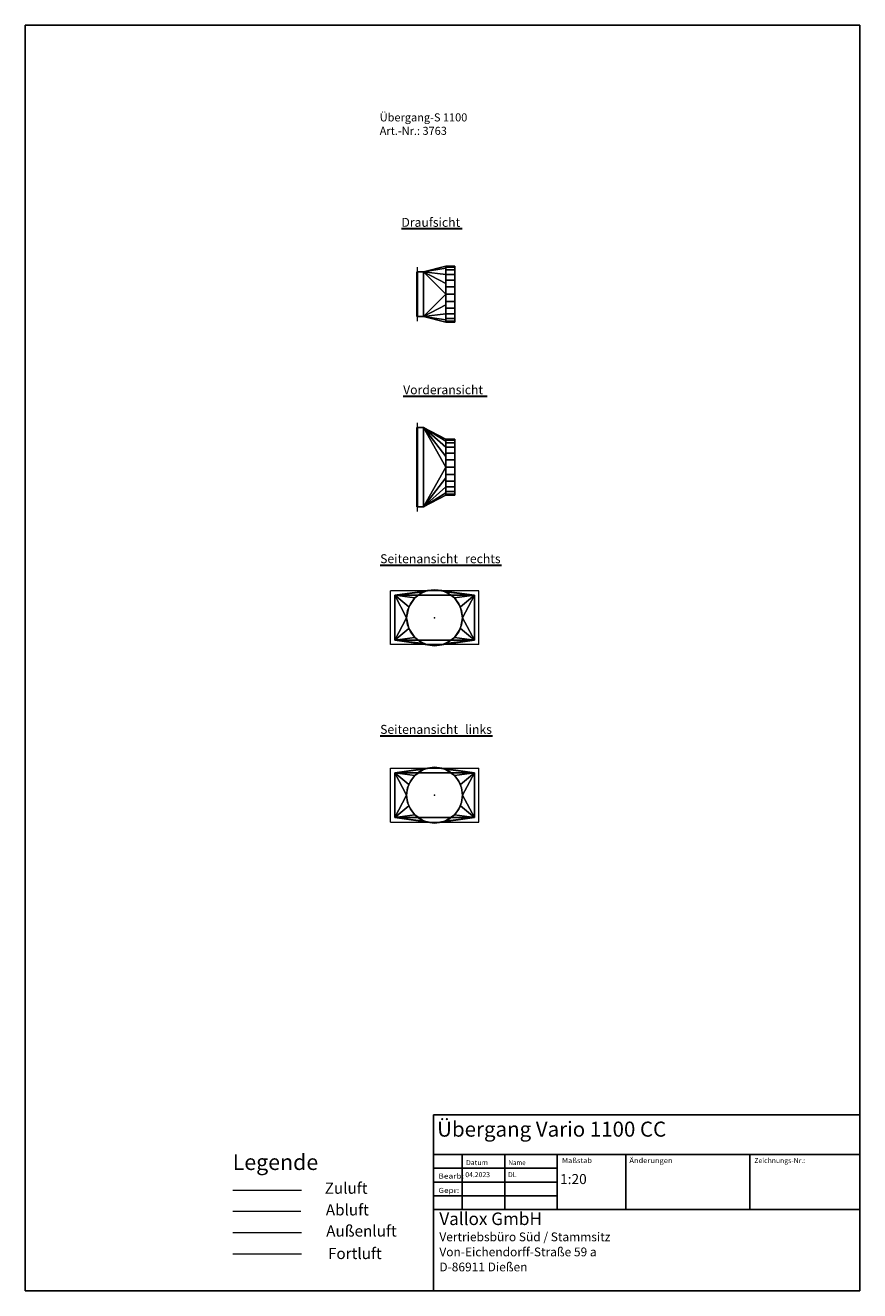
# Model space of a CAD drawing. Extents: x 17710 to 21437, y 11158 to 16808.
import ezdxf
from ezdxf.enums import TextEntityAlignment as Align

# ---------------------------------------------------------------- set-up
doc = ezdxf.new("R2010")
doc.units = 0
doc.layers.get('0').update_dxf_attribs({"lineweight": 25})
doc.layers.add('KWL', color=7, linetype='Continuous', lineweight=30)
doc.layers.add('X_SKOPF', color=7, linetype='Continuous', lineweight=25)
for name, color, linetype, lineweight, true_color in [('L_Abluft', 2, 'Continuous', 15, 0xffff00), ('L_Aussenluft', 7, 'Continuous', 15, 0x66ff33), ('L_Fortluft', 7, 'Continuous', 15, 0x804000), ('L_Zuluft', 1, 'Continuous', 15, 0xff0000), ('Nova-DefPoints-Lueftung', 7, 'Continuous', 0, 0xc0c0c0), ('X_Text', 2, 'Continuous', 35, 0xffff00)]:
    doc.layers.add(name, color=color, linetype=linetype, lineweight=lineweight, true_color=true_color)
doc.styles.get("Standard").update_dxf_attribs({"font": 'arial.ttf'})

# ---------------------------------------------------------------- blocks, each defined once
blk = doc.blocks.new('A0KQQGVJX6', base_point=(387.31, 199.78))
at = {"linetype": 'Continuous', "ltscale": 0.25, "insert": (387.31, 199.78), "char_height": 2, "attachment_point": 7}
blk.add_mtext('{\\W1.018878;\\fArial;Datum}', dxfattribs=at)
blk = doc.blocks.new('A0KQQGVLX6', base_point=(502.31, 200.6))
at = {"linetype": 'Continuous', "ltscale": 0.25, "insert": (502.31, 200.6), "char_height": 2, "attachment_point": 7}
blk.add_mtext('\\fArial|b0|i0|c0|p32;Zeichnungs\\fArial|b0|i0|c0|p34;-Nr.:', dxfattribs=at)
blk = doc.blocks.new('MText-A06KB71Y4L', base_point=(1137.4, 6354.5))
at = {"color": 7, "linetype": 'ByBlock', "lineweight": -2, "ltscale": 0.13, "true_color": 0xffffff}
blk.add_line((1137.4, 6354.5), (1476.8, 6354.5), dxfattribs=at)
at = {"color": 7, "linetype": 'ByBlock', "lineweight": -2, "ltscale": 0.13, "true_color": 0xffffff, "insert": (1137.4, 6414.5), "char_height": 50, "attachment_point": 1}
blk.add_mtext('{\\fArial|b1|i0;Draufsicht}', dxfattribs=at)
blk = doc.blocks.new('MText-A06KB75O4L', base_point=(1146.9, 2814.3))
at = {"color": 0, "linetype": 'ByBlock', "lineweight": -2, "ltscale": 0.13}
for p, q in [((1146.9, 2814.3), (1597.2, 2814.3)), ((1597.2, 2814.3), (1621.6, 2814.3)), ((1621.6, 2814.3), (1773.5, 2814.3))]:
    blk.add_line(p, q, dxfattribs=at)
at = {"color": 0, "linetype": 'ByBlock', "lineweight": -2, "ltscale": 0.13, "char_height": 50, "attachment_point": 1}
for s, insert in [('{\\fArial|b1|i0;Seitenansicht}', (1146.9, 2874.3)), ('{\\fArial|b1|i0;links}', (1621.6, 2874.3))]:
    blk.add_mtext(s, dxfattribs=dict(at, insert=insert))
blk = doc.blocks.new('A0KQQGVDX6', base_point=(452.48, 200.6))
at = {"linetype": 'Continuous', "ltscale": 0.25, "insert": (452.48, 200.6), "char_height": 2, "attachment_point": 7}
blk.add_mtext('{\\W1.101341;\\fArial;Änderungen}', dxfattribs=at)
blk = doc.blocks.new('A0KQQGVEX6', base_point=(404.29, 199.78))
at = {"linetype": 'Continuous', "ltscale": 0.25, "insert": (404.29, 199.78), "char_height": 2, "attachment_point": 7}
blk.add_mtext('{\\W0.900021;\\fArial;Name}', dxfattribs=at)
blk = doc.blocks.new('A0KQQGVKX6', base_point=(425.63, 200.6))
at = {"linetype": 'Continuous', "ltscale": 0.25, "insert": (425.63, 200.6), "char_height": 2, "attachment_point": 7}
blk.add_mtext('{\\W1.079865;\\fArial;Maßstab}', dxfattribs=at)
blk = doc.blocks.new('A0KQQGVHX6', base_point=(376.31, 194.42))
at = {"linetype": 'Continuous', "ltscale": 0.25, "insert": (376.31, 194.42), "char_height": 2, "attachment_point": 7}
blk.add_mtext('{\\W1.222159;\\fArial;Bearb:}', dxfattribs=at)
blk = doc.blocks.new('MText-A06KB75K4L', base_point=(1146.9, 3766.9))
at = {"color": 0, "linetype": 'ByBlock', "lineweight": -2, "ltscale": 0.13}
for p, q in [((1146.9, 3766.9), (1597.2, 3766.9)), ((1597.2, 3766.9), (1621.6, 3766.9)), ((1621.6, 3766.9), (1824, 3766.9))]:
    blk.add_line(p, q, dxfattribs=at)
at = {"color": 0, "linetype": 'ByBlock', "lineweight": -2, "ltscale": 0.13, "char_height": 50, "attachment_point": 1}
for s, insert in [('{\\fArial|b1|i0;Seitenansicht}', (1146.9, 3826.9)), ('{\\fArial|b1|i0;rechts}', (1621.6, 3826.9))]:
    blk.add_mtext(s, dxfattribs=dict(at, insert=insert))
blk = doc.blocks.new('A0KQQGVIX6', base_point=(376.31, 188.69))
at = {"linetype": 'Continuous', "ltscale": 0.25, "insert": (376.31, 188.69), "char_height": 2, "attachment_point": 7}
blk.add_mtext('{\\W1.19985;\\fArial;Gepr:}', dxfattribs=at)
blk = doc.blocks.new('MText-A06KB7204L', base_point=(1146.9, 5420.1))
at = {"color": 7, "linetype": 'ByBlock', "lineweight": -2, "ltscale": 0.13, "true_color": 0xffffff}
blk.add_line((1146.9, 5420.1), (1615.6, 5420.1), dxfattribs=at)
at = {"color": 7, "linetype": 'ByBlock', "lineweight": -2, "ltscale": 0.13, "true_color": 0xffffff, "insert": (1146.9, 5480.1), "char_height": 50, "attachment_point": 1}
blk.add_mtext('{\\fArial|b1|i0;Vorderansicht}', dxfattribs=at)

msp = doc.modelspace()

# ---------------------------------------------------------------- linework, layer by layer
at = {"layer": 'L_Abluft', "ltscale": 0.15}
msp.add_line((18636.5, 11513.6), (18940.9, 11513.6), dxfattribs=at)
at = {"layer": 'L_Aussenluft', "ltscale": 0.15}
msp.add_line((18636.5, 11418.1), (18943.7, 11418.1), dxfattribs=at)
at = {"layer": 'L_Fortluft', "ltscale": 0.15}
msp.add_line((18636.5, 11322.6), (18943.7, 11322.6), dxfattribs=at)
at = {"layer": 'L_Zuluft', "ltscale": 0.15}
msp.add_line((18636.5, 11606.2), (18943.7, 11606.2), dxfattribs=at)
at = {"layer": 'L_Zuluft', "linetype": 'Continuous', "ltscale": 0.15}
for points in [[(19458.4, 15507.4, 177.5), (19488.4, 15507.4, 177.5), (19488.4, 15707.4, 177.5), (19458.4, 15707.4, 177.5)], [(19458.4, 15707.4, 177.5), (19488.4, 15707.4, 177.5), (19488.4, 15707.4, -177.5), (19458.4, 15707.4, -177.5)], [(19458.4, 15707.4, -177.5), (19488.4, 15707.4, -177.5), (19488.4, 15507.4, -177.5), (19458.4, 15507.4, -177.5)], [(19588.4, 15728.2, -32.4), (19588.4, 15732.4), (19628.4, 15732.4), (19628.4, 15728.2, -32.4)], [(19588.4, 15732.4), (19588.4, 15728.2, 32.4), (19628.4, 15728.2, 32.4), (19628.4, 15732.4)], [(19588.4, 15715.7, -62.5), (19588.4, 15728.2, -32.4), (19628.4, 15728.2, -32.4), (19628.4, 15715.7, -62.5)], [(19588.4, 15728.2, 32.4), (19588.4, 15715.7, 62.5), (19628.4, 15715.7, 62.5), (19628.4, 15728.2, 32.4)], [(19588.4, 15695.8, -88.4), (19588.4, 15715.7, -62.5), (19628.4, 15715.7, -62.5), (19628.4, 15695.8, -88.4)], [(19588.4, 15715.7, 62.5), (19588.4, 15695.8, 88.4), (19628.4, 15695.8, 88.4), (19628.4, 15715.7, 62.5)], [(19588.4, 15669.9, -108.3), (19588.4, 15695.8, -88.4), (19628.4, 15695.8, -88.4), (19628.4, 15669.9, -108.3)], [(19588.4, 15695.8, 88.4), (19588.4, 15669.9, 108.3), (19628.4, 15669.9, 108.3), (19628.4, 15695.8, 88.4)], [(19588.4, 15639.8, -120.7), (19588.4, 15669.9, -108.3), (19628.4, 15669.9, -108.3), (19628.4, 15639.8, -120.7)], [(19588.4, 15669.9, 108.3), (19588.4, 15639.8, 120.7), (19628.4, 15639.8, 120.7), (19628.4, 15669.9, 108.3)], [(19588.4, 15607.4, -125), (19588.4, 15639.8, -120.7), (19628.4, 15639.8, -120.7), (19628.4, 15607.4, -125)], [(19588.4, 15639.8, 120.7), (19588.4, 15607.4, 125), (19628.4, 15607.4, 125), (19628.4, 15639.8, 120.7)], [(19588.4, 15607.4, 125), (19588.4, 15575.1, 120.7), (19628.4, 15575.1, 120.7), (19628.4, 15607.4, 125)], [(19588.4, 15575.1, -120.7), (19588.4, 15607.4, -125), (19628.4, 15607.4, -125), (19628.4, 15575.1, -120.7)], [(19588.4, 15575.1, 120.7), (19588.4, 15544.9, 108.3), (19628.4, 15544.9, 108.3), (19628.4, 15575.1, 120.7)], [(19588.4, 15544.9, -108.3), (19588.4, 15575.1, -120.7), (19628.4, 15575.1, -120.7), (19628.4, 15544.9, -108.3)], [(19588.4, 15544.9, 108.3), (19588.4, 15519.1, 88.4), (19628.4, 15519.1, 88.4), (19628.4, 15544.9, 108.3)], [(19588.4, 15519.1, -88.4), (19588.4, 15544.9, -108.3), (19628.4, 15544.9, -108.3), (19628.4, 15519.1, -88.4)], [(19458.4, 15507.4, -177.5), (19488.4, 15507.4, -177.5), (19488.4, 15507.4, 177.5), (19458.4, 15507.4, 177.5)], [(19588.4, 15519.1, 88.4), (19588.4, 15499.2, 62.5), (19628.4, 15499.2, 62.5), (19628.4, 15519.1, 88.4)], [(19588.4, 15499.2, -62.5), (19588.4, 15519.1, -88.4), (19628.4, 15519.1, -88.4), (19628.4, 15499.2, -62.5)], [(19588.4, 15499.2, 62.5), (19588.4, 15486.7, 32.4), (19628.4, 15486.7, 32.4), (19628.4, 15499.2, 62.5)], [(19588.4, 15486.7, -32.4), (19588.4, 15499.2, -62.5), (19628.4, 15499.2, -62.5), (19628.4, 15486.7, -32.4)], [(19588.4, 15486.7, 32.4), (19588.4, 15482.4), (19628.4, 15482.4), (19628.4, 15486.7, 32.4)], [(19588.4, 15482.4), (19588.4, 15486.7, -32.4), (19628.4, 15486.7, -32.4), (19628.4, 15482.4)], [(19458.4, 15012.6, -100), (19488.4, 15012.6, -100), (19488.4, 14657.6, -100), (19458.4, 14657.6, -100)], [(19458.4, 14657.6, 100), (19488.4, 14657.6, 100), (19488.4, 15012.6, 100), (19458.4, 15012.6, 100)], [(19458.4, 15012.6, 100), (19488.4, 15012.6, 100), (19488.4, 15012.6, -100), (19458.4, 15012.6, -100)], [(19588.4, 14955.9, -32.4), (19588.4, 14960.1), (19628.4, 14960.1), (19628.4, 14955.9, -32.4)], [(19588.4, 14960.1), (19588.4, 14955.9, 32.4), (19628.4, 14955.9, 32.4), (19628.4, 14960.1)], [(19588.4, 14943.4, -62.5), (19588.4, 14955.9, -32.4), (19628.4, 14955.9, -32.4), (19628.4, 14943.4, -62.5)], [(19588.4, 14955.9, 32.4), (19588.4, 14943.4, 62.5), (19628.4, 14943.4, 62.5), (19628.4, 14955.9, 32.4)], [(19588.4, 14923.5, -88.4), (19588.4, 14943.4, -62.5), (19628.4, 14943.4, -62.5), (19628.4, 14923.5, -88.4)], [(19588.4, 14943.4, 62.5), (19588.4, 14923.5, 88.4), (19628.4, 14923.5, 88.4), (19628.4, 14943.4, 62.5)], [(19588.4, 14897.6, -108.3), (19588.4, 14923.5, -88.4), (19628.4, 14923.5, -88.4), (19628.4, 14897.6, -108.3)], [(19588.4, 14923.5, 88.4), (19588.4, 14897.6, 108.3), (19628.4, 14897.6, 108.3), (19628.4, 14923.5, 88.4)], [(19588.4, 14867.5, -120.7), (19588.4, 14897.6, -108.3), (19628.4, 14897.6, -108.3), (19628.4, 14867.5, -120.7)], [(19588.4, 14897.6, 108.3), (19588.4, 14867.5, 120.7), (19628.4, 14867.5, 120.7), (19628.4, 14897.6, 108.3)], [(19588.4, 14835.1, -125), (19588.4, 14867.5, -120.7), (19628.4, 14867.5, -120.7), (19628.4, 14835.1, -125)], [(19588.4, 14867.5, 120.7), (19588.4, 14835.1, 125), (19628.4, 14835.1, 125), (19628.4, 14867.5, 120.7)], [(19588.4, 14802.8, -120.7), (19588.4, 14835.1, -125), (19628.4, 14835.1, -125), (19628.4, 14802.8, -120.7)], [(19588.4, 14835.1, 125), (19588.4, 14802.8, 120.7), (19628.4, 14802.8, 120.7), (19628.4, 14835.1, 125)], [(19588.4, 14772.6, -108.3), (19588.4, 14802.8, -120.7), (19628.4, 14802.8, -120.7), (19628.4, 14772.6, -108.3)], [(19588.4, 14802.8, 120.7), (19588.4, 14772.6, 108.3), (19628.4, 14772.6, 108.3), (19628.4, 14802.8, 120.7)], [(19588.4, 14746.7, -88.4), (19588.4, 14772.6, -108.3), (19628.4, 14772.6, -108.3), (19628.4, 14746.7, -88.4)], [(19588.4, 14772.6, 108.3), (19588.4, 14746.7, 88.4), (19628.4, 14746.7, 88.4), (19628.4, 14772.6, 108.3)], [(19588.4, 14726.9, -62.5), (19588.4, 14746.7, -88.4), (19628.4, 14746.7, -88.4), (19628.4, 14726.9, -62.5)], [(19588.4, 14746.7, 88.4), (19588.4, 14726.9, 62.5), (19628.4, 14726.9, 62.5), (19628.4, 14746.7, 88.4)], [(19588.4, 14714.4, -32.4), (19588.4, 14726.9, -62.5), (19628.4, 14726.9, -62.5), (19628.4, 14714.4, -32.4)], [(19588.4, 14726.9, 62.5), (19588.4, 14714.4, 32.4), (19628.4, 14714.4, 32.4), (19628.4, 14726.9, 62.5)], [(19588.4, 14710.1), (19588.4, 14714.4, -32.4), (19628.4, 14714.4, -32.4), (19628.4, 14710.1)], [(19588.4, 14714.4, 32.4), (19588.4, 14710.1), (19628.4, 14710.1), (19628.4, 14714.4, 32.4)], [(19458.4, 14657.6, -100), (19488.4, 14657.6, -100), (19488.4, 14657.6, 100), (19458.4, 14657.6, 100)], [(19715.9, 14262.8, 170), (19715.9, 14262.8, 140), (19360.9, 14262.8, 140), (19360.9, 14262.8, 170)], [(19360.9, 14262.8, 170), (19360.9, 14262.8, 140), (19360.9, 14062.8, 140), (19360.9, 14062.8, 170)], [(19430.1, 14225.3, 40), (19450, 14251.2, 40), (19450, 14251.2), (19430.1, 14225.3)], [(19450, 14251.2, 40), (19475.9, 14271.1, 40), (19475.9, 14271.1), (19450, 14251.2)], [(19475.9, 14271.1, 40), (19506, 14283.5, 40), (19506, 14283.5), (19475.9, 14271.1)], [(19506, 14283.5, 40), (19538.4, 14287.8, 40), (19538.4, 14287.8), (19506, 14283.5)], [(19538.4, 14287.8, 40), (19570.7, 14283.5, 40), (19570.7, 14283.5), (19538.4, 14287.8)], [(19570.7, 14283.5, 40), (19600.9, 14271.1, 40), (19600.9, 14271.1), (19570.7, 14283.5)], [(19600.9, 14271.1, 40), (19626.7, 14251.2, 40), (19626.7, 14251.2), (19600.9, 14271.1)], [(19626.7, 14251.2, 40), (19646.6, 14225.3, 40), (19646.6, 14225.3), (19626.7, 14251.2)], [(19715.9, 14062.8, 170), (19715.9, 14062.8, 140), (19715.9, 14262.8, 140), (19715.9, 14262.8, 170)], [(19413.4, 14162.8, 40), (19417.6, 14195.2, 40), (19417.6, 14195.2), (19413.4, 14162.8)], [(19417.6, 14195.2, 40), (19430.1, 14225.3, 40), (19430.1, 14225.3), (19417.6, 14195.2)], [(19646.6, 14225.3, 40), (19659.1, 14195.2, 40), (19659.1, 14195.2), (19646.6, 14225.3)], [(19659.1, 14195.2, 40), (19663.4, 14162.8, 40), (19663.4, 14162.8), (19659.1, 14195.2)], [(19417.6, 14130.4, 40), (19413.4, 14162.8, 40), (19413.4, 14162.8), (19417.6, 14130.4)], [(19430.1, 14100.3, 40), (19417.6, 14130.4, 40), (19417.6, 14130.4), (19430.1, 14100.3)], [(19659.1, 14130.4, 40), (19646.6, 14100.3, 40), (19646.6, 14100.3), (19659.1, 14130.4)], [(19663.4, 14162.8, 40), (19659.1, 14130.4, 40), (19659.1, 14130.4), (19663.4, 14162.8)], [(19450, 14074.4, 40), (19430.1, 14100.3, 40), (19430.1, 14100.3), (19450, 14074.4)], [(19475.9, 14054.5, 40), (19450, 14074.4, 40), (19450, 14074.4), (19475.9, 14054.5)], [(19626.7, 14074.4, 40), (19600.9, 14054.5, 40), (19600.9, 14054.5), (19626.7, 14074.4)], [(19646.6, 14100.3, 40), (19626.7, 14074.4, 40), (19626.7, 14074.4), (19646.6, 14100.3)], [(19360.9, 14062.8, 170), (19360.9, 14062.8, 140), (19715.9, 14062.8, 140), (19715.9, 14062.8, 170)], [(19506, 14042.1, 40), (19475.9, 14054.5, 40), (19475.9, 14054.5), (19506, 14042.1)], [(19538.4, 14037.8, 40), (19506, 14042.1, 40), (19506, 14042.1), (19538.4, 14037.8)], [(19570.7, 14042.1, 40), (19538.4, 14037.8, 40), (19538.4, 14037.8), (19570.7, 14042.1)], [(19600.9, 14054.5, 40), (19570.7, 14042.1, 40), (19570.7, 14042.1), (19600.9, 14054.5)], [(19360.9, 13270.5), (19360.9, 13270.5, 30), (19360.9, 13470.5, 30), (19360.9, 13470.5)], [(19360.9, 13470.5), (19360.9, 13470.5, 30), (19715.9, 13470.5, 30), (19715.9, 13470.5)], [(19450, 13458.9, 130), (19430.1, 13433, 130), (19430.1, 13433, 170), (19450, 13458.9, 170)], [(19475.9, 13478.7, 130), (19450, 13458.9, 130), (19450, 13458.9, 170), (19475.9, 13478.7, 170)], [(19506, 13491.2, 130), (19475.9, 13478.7, 130), (19475.9, 13478.7, 170), (19506, 13491.2, 170)], [(19538.4, 13495.5, 130), (19506, 13491.2, 130), (19506, 13491.2, 170), (19538.4, 13495.5, 170)], [(19570.7, 13491.2, 130), (19538.4, 13495.5, 130), (19538.4, 13495.5, 170), (19570.7, 13491.2, 170)], [(19600.9, 13478.7, 130), (19570.7, 13491.2, 130), (19570.7, 13491.2, 170), (19600.9, 13478.7, 170)], [(19626.7, 13458.9, 130), (19600.9, 13478.7, 130), (19600.9, 13478.7, 170), (19626.7, 13458.9, 170)], [(19646.6, 13433, 130), (19626.7, 13458.9, 130), (19626.7, 13458.9, 170), (19646.6, 13433, 170)], [(19715.9, 13470.5), (19715.9, 13470.5, 30), (19715.9, 13270.5, 30), (19715.9, 13270.5)], [(19417.6, 13402.8, 130), (19413.4, 13370.5, 130), (19413.4, 13370.5, 170), (19417.6, 13402.8, 170)], [(19430.1, 13433, 130), (19417.6, 13402.8, 130), (19417.6, 13402.8, 170), (19430.1, 13433, 170)], [(19659.1, 13402.8, 130), (19646.6, 13433, 130), (19646.6, 13433, 170), (19659.1, 13402.8, 170)], [(19663.4, 13370.5, 130), (19659.1, 13402.8, 130), (19659.1, 13402.8, 170), (19663.4, 13370.5, 170)], [(19413.4, 13370.5, 130), (19417.6, 13338.1, 130), (19417.6, 13338.1, 170), (19413.4, 13370.5, 170)], [(19417.6, 13338.1, 130), (19430.1, 13308, 130), (19430.1, 13308, 170), (19417.6, 13338.1, 170)], [(19646.6, 13308, 130), (19659.1, 13338.1, 130), (19659.1, 13338.1, 170), (19646.6, 13308, 170)], [(19659.1, 13338.1, 130), (19663.4, 13370.5, 130), (19663.4, 13370.5, 170), (19659.1, 13338.1, 170)], [(19430.1, 13308, 130), (19450, 13282.1, 130), (19450, 13282.1, 170), (19430.1, 13308, 170)], [(19450, 13282.1, 130), (19475.9, 13262.2, 130), (19475.9, 13262.2, 170), (19450, 13282.1, 170)], [(19600.9, 13262.2, 130), (19626.7, 13282.1, 130), (19626.7, 13282.1, 170), (19600.9, 13262.2, 170)], [(19626.7, 13282.1, 130), (19646.6, 13308, 130), (19646.6, 13308, 170), (19626.7, 13282.1, 170)], [(19715.9, 13270.5), (19715.9, 13270.5, 30), (19360.9, 13270.5, 30), (19360.9, 13270.5)], [(19475.9, 13262.2, 130), (19506, 13249.7, 130), (19506, 13249.7, 170), (19475.9, 13262.2, 170)], [(19506, 13249.7, 130), (19538.4, 13245.5, 130), (19538.4, 13245.5, 170), (19506, 13249.7, 170)], [(19538.4, 13245.5, 130), (19570.7, 13249.7, 130), (19570.7, 13249.7, 170), (19538.4, 13245.5, 170)], [(19570.7, 13249.7, 130), (19600.9, 13262.2, 130), (19600.9, 13262.2, 170), (19570.7, 13249.7, 170)]]:
    msp.add_3dface(points, dxfattribs=at)
for points, invisible_edges in [([(19461.4, 15487.4, 197.5), (19461.4, 15727.4, 197.5), (19461.4, 15707.4, 177.5), (19461.4, 15507.4, 177.5)], 10), ([(19461.4, 15727.4, 197.5), (19461.4, 15727.4, -197.5), (19461.4, 15707.4, -177.5), (19461.4, 15707.4, 177.5)], 10), ([(19461.4, 15487.4, -197.5), (19461.4, 15727.4, -197.5), (19461.4, 15707.4, -177.5), (19461.4, 15507.4, -177.5)], 10), ([(19488.4, 15707.4, -177.5), (19588.4, 15732.4), (19588.4, 15722.9, -47.8)], 4), ([(19488.4, 15707.4, -177.5), (19488.4, 15707.4, 177.5), (19588.4, 15732.4)], 4), ([(19488.4, 15707.4, 177.5), (19588.4, 15722.9, 47.8), (19588.4, 15732.4)], 4), ([(19488.4, 15707.4, -177.5), (19588.4, 15722.9, -47.8), (19588.4, 15695.8, -88.4)], 4), ([(19488.4, 15707.4, 177.5), (19588.4, 15695.8, 88.4), (19588.4, 15722.9, 47.8)], 4), ([(19488.4, 15507.4, -177.5), (19488.4, 15707.4, -177.5), (19588.4, 15607.4, -125)], 4), ([(19488.4, 15707.4, -177.5), (19588.4, 15655.3, -115.5), (19588.4, 15607.4, -125)], 4), ([(19488.4, 15707.4, -177.5), (19588.4, 15695.8, -88.4), (19588.4, 15655.3, -115.5)], 4), ([(19488.4, 15707.4, 177.5), (19588.4, 15655.3, 115.5), (19588.4, 15695.8, 88.4)], 4), ([(19488.4, 15707.4, 177.5), (19588.4, 15607.4, 125), (19588.4, 15655.3, 115.5)], 4), ([(19488.4, 15707.4, 177.5), (19488.4, 15507.4, 177.5), (19588.4, 15607.4, 125)], 4), ([(19488.4, 15507.4, 177.5), (19588.4, 15559.6, 115.5), (19588.4, 15607.4, 125)], 4), ([(19488.4, 15507.4, -177.5), (19588.4, 15607.4, -125), (19588.4, 15559.6, -115.5)], 4), ([(19488.4, 15507.4, 177.5), (19588.4, 15519.1, 88.4), (19588.4, 15559.6, 115.5)], 4), ([(19488.4, 15507.4, -177.5), (19588.4, 15559.6, -115.5), (19588.4, 15519.1, -88.4)], 4), ([(19461.4, 15487.4, 197.5), (19461.4, 15487.4, -197.5), (19461.4, 15507.4, -177.5), (19461.4, 15507.4, 177.5)], 10), ([(19488.4, 15507.4, 177.5), (19588.4, 15492, 47.8), (19588.4, 15519.1, 88.4)], 4), ([(19488.4, 15507.4, -177.5), (19588.4, 15519.1, -88.4), (19588.4, 15492, -47.8)], 4), ([(19488.4, 15507.4, 177.5), (19588.4, 15482.4), (19588.4, 15492, 47.8)], 4), ([(19488.4, 15507.4, 177.5), (19488.4, 15507.4, -177.5), (19588.4, 15482.4)], 4), ([(19488.4, 15507.4, -177.5), (19588.4, 15492, -47.8), (19588.4, 15482.4)], 4), ([(19461.4, 14637.6, 120), (19461.4, 15032.6, 120), (19461.4, 15012.6, 100), (19461.4, 14657.6, 100)], 10), ([(19461.4, 15032.6, -120), (19461.4, 15032.6, 120), (19461.4, 15012.6, 100), (19461.4, 15012.6, -100)], 10), ([(19461.4, 14637.6, -120), (19461.4, 15032.6, -120), (19461.4, 15012.6, -100), (19461.4, 14657.6, -100)], 10), ([(19488.4, 14657.6, -100), (19488.4, 15012.6, -100), (19588.4, 14835.1, -125)], 4), ([(19488.4, 15012.6, -100), (19588.4, 14883, -115.5), (19588.4, 14835.1, -125)], 4), ([(19488.4, 15012.6, -100), (19588.4, 14923.5, -88.4), (19588.4, 14883, -115.5)], 4), ([(19488.4, 15012.6, -100), (19588.4, 14950.6, -47.8), (19588.4, 14923.5, -88.4)], 4), ([(19488.4, 15012.6, -100), (19588.4, 14960.1), (19588.4, 14950.6, -47.8)], 4), ([(19488.4, 15012.6, -100), (19488.4, 15012.6, 100), (19588.4, 14960.1)], 4), ([(19488.4, 15012.6, 100), (19588.4, 14950.6, 47.8), (19588.4, 14960.1)], 4), ([(19488.4, 15012.6, 100), (19588.4, 14923.5, 88.4), (19588.4, 14950.6, 47.8)], 4), ([(19488.4, 15012.6, 100), (19588.4, 14883, 115.5), (19588.4, 14923.5, 88.4)], 4), ([(19488.4, 15012.6, 100), (19588.4, 14835.1, 125), (19588.4, 14883, 115.5)], 4), ([(19488.4, 15012.6, 100), (19488.4, 14657.6, 100), (19588.4, 14835.1, 125)], 4), ([(19488.4, 14657.6, -100), (19588.4, 14835.1, -125), (19588.4, 14787.3, -115.5)], 4), ([(19488.4, 14657.6, 100), (19588.4, 14787.3, 115.5), (19588.4, 14835.1, 125)], 4), ([(19488.4, 14657.6, -100), (19588.4, 14787.3, -115.5), (19588.4, 14746.7, -88.4)], 4), ([(19488.4, 14657.6, 100), (19588.4, 14746.7, 88.4), (19588.4, 14787.3, 115.5)], 4), ([(19488.4, 14657.6, -100), (19588.4, 14746.7, -88.4), (19588.4, 14719.6, -47.8)], 4), ([(19488.4, 14657.6, 100), (19588.4, 14719.6, 47.8), (19588.4, 14746.7, 88.4)], 4), ([(19488.4, 14657.6, -100), (19588.4, 14719.6, -47.8), (19588.4, 14710.1)], 4), ([(19488.4, 14657.6, 100), (19588.4, 14710.1), (19588.4, 14719.6, 47.8)], 4), ([(19488.4, 14657.6, 100), (19488.4, 14657.6, -100), (19588.4, 14710.1)], 4), ([(19461.4, 14637.6, -120), (19461.4, 14637.6, 120), (19461.4, 14657.6, 100), (19461.4, 14657.6, -100)], 10), ([(19735.9, 14282.8, 167), (19340.9, 14282.8, 167), (19360.9, 14262.8, 167), (19715.9, 14262.8, 167)], 10), ([(19340.9, 14042.8, 167), (19340.9, 14282.8, 167), (19360.9, 14262.8, 167), (19360.9, 14062.8, 167)], 10), ([(19360.9, 14262.8, 140), (19538.4, 14287.8, 40), (19490.5, 14278.3, 40)], 4), ([(19360.9, 14262.8, 140), (19715.9, 14262.8, 140), (19538.4, 14287.8, 40)], 4), ([(19360.9, 14262.8, 140), (19490.5, 14278.3, 40), (19450, 14251.2, 40)], 4), ([(19360.9, 14062.8, 140), (19360.9, 14262.8, 140), (19413.4, 14162.8, 40)], 4), ([(19360.9, 14262.8, 140), (19422.9, 14210.6, 40), (19413.4, 14162.8, 40)], 4), ([(19360.9, 14262.8, 140), (19450, 14251.2, 40), (19422.9, 14210.6, 40)], 4), ([(19715.9, 14262.8, 140), (19586.2, 14278.3, 40), (19538.4, 14287.8, 40)], 4), ([(19715.9, 14262.8, 140), (19626.7, 14251.2, 40), (19586.2, 14278.3, 40)], 4), ([(19715.9, 14262.8, 140), (19653.8, 14210.6, 40), (19626.7, 14251.2, 40)], 4), ([(19715.9, 14262.8, 140), (19663.4, 14162.8, 40), (19653.8, 14210.6, 40)], 4), ([(19715.9, 14262.8, 140), (19715.9, 14062.8, 140), (19663.4, 14162.8, 40)], 4), ([(19735.9, 14042.8, 167), (19735.9, 14282.8, 167), (19715.9, 14262.8, 167), (19715.9, 14062.8, 167)], 10), ([(19360.9, 14062.8, 140), (19413.4, 14162.8, 40), (19422.9, 14115, 40)], 4), ([(19715.9, 14062.8, 140), (19653.8, 14115, 40), (19663.4, 14162.8, 40)], 4), ([(19360.9, 14062.8, 140), (19422.9, 14115, 40), (19450, 14074.4, 40)], 4), ([(19360.9, 14062.8, 140), (19450, 14074.4, 40), (19490.5, 14047.3, 40)], 4), ([(19715.9, 14062.8, 140), (19586.2, 14047.3, 40), (19626.7, 14074.4, 40)], 4), ([(19715.9, 14062.8, 140), (19626.7, 14074.4, 40), (19653.8, 14115, 40)], 4), ([(19735.9, 14042.8, 167), (19340.9, 14042.8, 167), (19360.9, 14062.8, 167), (19715.9, 14062.8, 167)], 10), ([(19715.9, 14062.8, 140), (19360.9, 14062.8, 140), (19538.4, 14037.8, 40)], 4), ([(19360.9, 14062.8, 140), (19490.5, 14047.3, 40), (19538.4, 14037.8, 40)], 4), ([(19715.9, 14062.8, 140), (19538.4, 14037.8, 40), (19586.2, 14047.3, 40)], 4), ([(19340.9, 13250.5, 3), (19340.9, 13490.5, 3), (19360.9, 13470.5, 3), (19360.9, 13270.5, 3)], 10), ([(19340.9, 13490.5, 3), (19735.9, 13490.5, 3), (19715.9, 13470.5, 3), (19360.9, 13470.5, 3)], 10), ([(19715.9, 13470.5, 30), (19360.9, 13470.5, 30), (19538.4, 13495.5, 130)], 4), ([(19360.9, 13470.5, 30), (19490.5, 13486, 130), (19538.4, 13495.5, 130)], 4), ([(19360.9, 13470.5, 30), (19450, 13458.9, 130), (19490.5, 13486, 130)], 4), ([(19360.9, 13470.5, 30), (19422.9, 13418.3, 130), (19450, 13458.9, 130)], 4), ([(19360.9, 13470.5, 30), (19413.4, 13370.5, 130), (19422.9, 13418.3, 130)], 4), ([(19360.9, 13470.5, 30), (19360.9, 13270.5, 30), (19413.4, 13370.5, 130)], 4), ([(19715.9, 13470.5, 30), (19538.4, 13495.5, 130), (19586.2, 13486, 130)], 4), ([(19715.9, 13470.5, 30), (19586.2, 13486, 130), (19626.7, 13458.9, 130)], 4), ([(19715.9, 13470.5, 30), (19626.7, 13458.9, 130), (19653.8, 13418.3, 130)], 4), ([(19715.9, 13470.5, 30), (19653.8, 13418.3, 130), (19663.4, 13370.5, 130)], 4), ([(19715.9, 13270.5, 30), (19715.9, 13470.5, 30), (19663.4, 13370.5, 130)], 4), ([(19735.9, 13250.5, 3), (19735.9, 13490.5, 3), (19715.9, 13470.5, 3), (19715.9, 13270.5, 3)], 10), ([(19360.9, 13270.5, 30), (19422.9, 13322.6, 130), (19413.4, 13370.5, 130)], 4), ([(19715.9, 13270.5, 30), (19663.4, 13370.5, 130), (19653.8, 13322.6, 130)], 4), ([(19360.9, 13270.5, 30), (19450, 13282.1, 130), (19422.9, 13322.6, 130)], 4), ([(19360.9, 13270.5, 30), (19490.5, 13255, 130), (19450, 13282.1, 130)], 4), ([(19715.9, 13270.5, 30), (19626.7, 13282.1, 130), (19586.2, 13255, 130)], 4), ([(19715.9, 13270.5, 30), (19653.8, 13322.6, 130), (19626.7, 13282.1, 130)], 4), ([(19340.9, 13250.5, 3), (19735.9, 13250.5, 3), (19715.9, 13270.5, 3), (19360.9, 13270.5, 3)], 10), ([(19360.9, 13270.5, 30), (19538.4, 13245.5, 130), (19490.5, 13255, 130)], 4), ([(19360.9, 13270.5, 30), (19715.9, 13270.5, 30), (19538.4, 13245.5, 130)], 4), ([(19715.9, 13270.5, 30), (19586.2, 13255, 130), (19538.4, 13245.5, 130)], 4)]:
    msp.add_3dface(points, dxfattribs=dict(at, invisible_edges=invisible_edges))
at = {"layer": 'Nova-DefPoints-Lueftung', "ltscale": 0.13}
for p in [(19458.4, 15607.4), (19628.4, 15607.4), (19458.4, 14835.1), (19628.4, 14835.1), (19538.4, 14162.8, 170), (19538.4, 14162.8), (19538.4, 13370.5), (19538.4, 13370.5, 170)]:
    msp.add_point(p, dxfattribs=at)
at = {"layer": 'X_SKOPF', "ltscale": 0.25}
for p, q in [((17710.1, 11157.8), (17710.1, 16807.8)), ((21437.3, 16807.8), (17710.1, 16807.8)), ((21437.3, 11157.8), (21437.3, 16807.8)), ((21437.3, 12263.4), (21437.3, 11157.8)), ((19533.3, 11157.8), (19533.3, 11943.5)), ((19533.3, 11943.5), (21437.3, 11943.5)), ((19533.3, 11765.9), (21437.3, 11765.9)), ((19662.2, 11765.9), (19662.2, 11520.2)), ((19852.6, 11765.9), (19852.6, 11520.2)), ((20086, 11765.9), (20086, 11520.2)), ((20393.1, 11765.9), (20393.1, 11520.2)), ((20945.9, 11765.9), (20945.9, 11520.2)), ((20086, 11704.5), (19533.3, 11704.5)), ((20086, 11643), (19533.3, 11643)), ((20086, 11581.6), (19533.3, 11581.6)), ((19533.3, 11520.2), (21437.3, 11520.2)), ((17710.1, 11157.8), (21437.3, 11157.8)), ((21437.3, 11157.8), (19533.3, 11157.8))]:
    msp.add_line(p, q, dxfattribs=at)

# ---------------------------------------------------------------- block references
at = {"layer": 'KWL', "ltscale": 0.3, "xscale": 0.8, "yscale": 0.8, "zscale": 0.8}
for name, p in [('MText-A06KB71Y4L', (19390.2, 15900)), ('MText-A06KB7204L', (19397.8, 15152.5)), ('MText-A06KB75K4L', (19295.1, 14398)), ('MText-A06KB75O4L', (19295.1, 13636))]:
    msp.add_blockref(name, p, dxfattribs=at)
at = {"layer": 'X_SKOPF', "ltscale": 0.25, "xscale": 11.2, "yscale": 11.2, "zscale": 11.2}
for name, p in [('A0KQQGVKX6', (20107.7, 11727.8)), ('A0KQQGVDX6', (20408.4, 11727.8)), ('A0KQQGVLX6', (20966.5, 11727.8)), ('A0KQQGVJX6', (19678.5, 11718.6)), ('A0KQQGVEX6', (19868.7, 11718.6)), ('A0KQQGVHX6', (19555.3, 11658.5)), ('A0KQQGVIX6', (19555.3, 11594.4))]:
    msp.add_blockref(name, p, dxfattribs=at)

# ---------------------------------------------------------------- texts
at = {"layer": 'L_Abluft', "ltscale": 0.15}
msp.add_text('Abluft', height=50, dxfattribs=at).set_placement((19052.5, 11493.9))
at = {"layer": 'L_Aussenluft', "ltscale": 0.15}
msp.add_text('Außenluft', height=50, dxfattribs=at).set_placement((19054.2, 11399.5))
at = {"layer": 'L_Fortluft', "ltscale": 0.15}
msp.add_text('Fortluft', height=50, dxfattribs=at).set_placement((19062.2, 11299))
at = {"layer": 'L_Zuluft', "ltscale": 0.15}
msp.add_text('Zuluft', height=50, dxfattribs=at).set_placement((19047.6, 11590.5))
at = {"layer": 'X_SKOPF', "ltscale": 0.25}
for tag, text, height, p in [('Übergang Vario 1100 CC', '', 67.2, (19549.8, 11824.6)), ('04.2023', '', 22.4, (19675.7, 11657.8)), ('DL', '', 22.4, (19866.1, 11657.8)), ('1:20', '1:50', 44.8, (20099.1, 11619.8)), ('Vallox GmbH', '', 56, (19559.7, 11433.5)), ('Vertriebsbüro Süd / Stammsitz', '', 39.2, (19559.7, 11366.3)), ('Von-Eichendorff-Straße 59 a', '', 39.2, (19559.7, 11299.1)), ('D-86911 Dießen', '', 39.2, (19559.7, 11231.9))]:
    msp.add_attdef(tag, text=text, height=height, dxfattribs=at).set_placement(p, align=Align.BOTTOM_LEFT)
at = {"layer": 'X_Text', "color": 0, "ltscale": 0.35}
msp.add_text('Legende', height=70, dxfattribs=at).set_placement((18636.5, 11696.8))
at = {"layer": 'X_Text', "ltscale": 0.35, "insert": (19293.2, 16414.6), "char_height": 36, "width": 1016.64, "attachment_point": 1}
msp.add_mtext('Übergang-S 1100\\PArt.-Nr.: 3763\\P\\P', dxfattribs=at)

doc.saveas('drawing.dxf')
